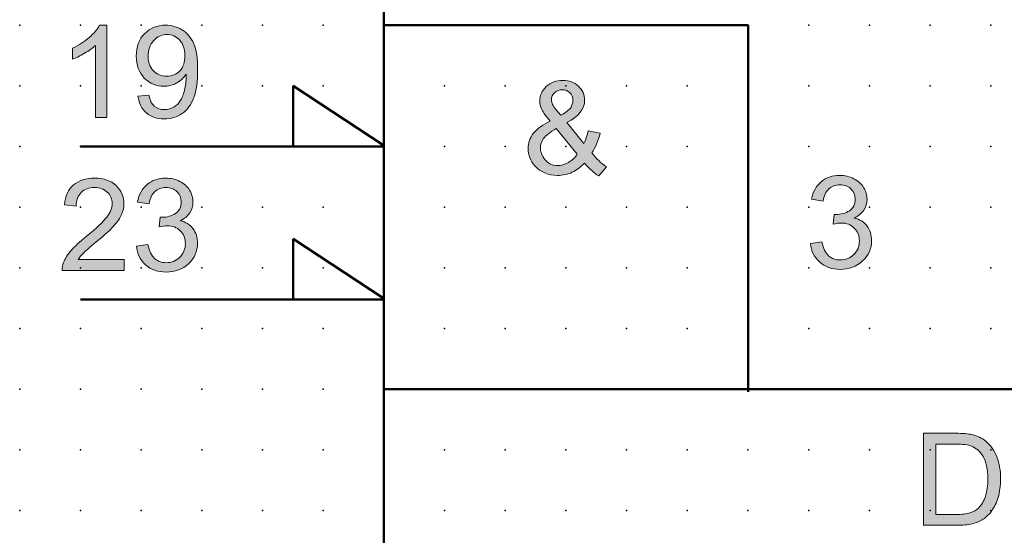
# Model space of a CAD drawing. Extents: x 0 to 82, y 1 to 132.
# Drawn here: x 0 to 41, y 38 to 59 of the extents above; entities that cross this region are included whole.
import ezdxf

# ---------------------------------------------------------------- set-up
doc = ezdxf.new("R2010")
doc.units = 0
doc.header["$PDSIZE"] = -2
doc.layers.get('0').update_dxf_attribs({"color": 9, "linetype": 'CONTINUOUS', "plot": 0})
doc.layers.add('00.9 GRID -025', color=1, linetype='CONTINUOUS', plot=False)
doc.layers.add('01.2-CONTINUOUS-025', color=2, linetype='CONTINUOUS')

# ---------------------------------------------------------------- blocks, each defined once
blk = doc.blocks.new('*U11')
blk.add_point((0, 0))
blk = doc.blocks.new('*U12')
at = {"layer": '00.9 GRID -025', "color": 0, "linetype": 'ByBlock', "lineweight": -2, "transparency": 16777216}
for p in [(-57.5, 40), (-55, 40), (-52.5, 40), (-50, 40), (-47.5, 40), (-45, 40), (-42.5, 40), (-40, 40), (-37.5, 40), (-57.5, 37.5), (-55, 37.5), (-52.5, 37.5), (-50, 37.5), (-47.5, 37.5), (-45, 37.5), (-42.5, 37.5), (-40, 37.5), (-37.5, 37.5), (-57.5, 35), (-55, 35), (-52.5, 35), (-50, 35), (-47.5, 35), (-45, 35), (-42.5, 35), (-40, 35), (-37.5, 35), (-57.5, 32.5), (-55, 32.5), (-52.5, 32.5), (-50, 32.5), (-47.5, 32.5), (-45, 32.5), (-42.5, 32.5), (-40, 32.5), (-37.5, 32.5), (-57.5, 30), (-55, 30), (-52.5, 30), (-50, 30), (-47.5, 30), (-45, 30), (-42.5, 30), (-40, 30), (-37.5, 30), (-57.5, 27.5), (-55, 27.5), (-52.5, 27.5), (-50, 27.5), (-47.5, 27.5), (-45, 27.5), (-42.5, 27.5), (-40, 27.5), (-37.5, 27.5), (-57.5, 25), (-55, 25), (-52.5, 25), (-50, 25), (-47.5, 25), (-45, 25), (-42.5, 25), (-40, 25), (-37.5, 25), (-57.5, 22.5), (-55, 22.5), (-52.5, 22.5), (-50, 22.5), (-47.5, 22.5), (-45, 22.5), (-42.5, 22.5), (-40, 22.5), (-37.5, 22.5), (-57.5, 20), (-55, 20), (-52.5, 20), (-50, 20), (-47.5, 20), (-45, 20), (-42.5, 20), (-40, 20), (-37.5, 20), (-57.5, 17.5), (-55, 17.5), (-52.5, 17.5), (-50, 17.5), (-47.5, 17.5), (-45, 17.5), (-42.5, 17.5), (-40, 17.5), (-37.5, 17.5), (-57.5, 15), (-55, 15), (-52.5, 15), (-50, 15), (-47.5, 15), (-45, 15), (-42.5, 15), (-40, 15), (-37.5, 15), (-57.5, 12.5), (-55, 12.5), (-52.5, 12.5), (-50, 12.5), (-47.5, 12.5), (-45, 12.5), (-42.5, 12.5), (-40, 12.5), (-37.5, 12.5), (-57.5, 10), (-55, 10), (-52.5, 10), (-50, 10), (-47.5, 10), (-45, 10), (-42.5, 10), (-40, 10), (-37.5, 10), (-57.5, 7.5), (-55, 7.5), (-52.5, 7.5), (-50, 7.5), (-47.5, 7.5), (-45, 7.5), (-42.5, 7.5), (-40, 7.5), (-37.5, 7.5), (-57.5, 5), (-55, 5), (-52.5, 5), (-50, 5), (-47.5, 5), (-45, 5), (-42.5, 5), (-40, 5), (-37.5, 5), (-57.5, 2.5), (-55, 2.5), (-52.5, 2.5), (-50, 2.5), (-47.5, 2.5), (-45, 2.5), (-42.5, 2.5), (-40, 2.5), (-37.5, 2.5), (-57.5, 0), (-55, 0), (-52.5, 0), (-50, 0), (-47.5, 0), (-45, 0), (-42.5, 0), (-40, 0), (-37.5, 0)]:
    blk.add_blockref('*U11', p, dxfattribs=at)

msp = doc.modelspace()

# ---------------------------------------------------------------- hatches: boundary and pattern name
at = {"layer": '01.2-CONTINUOUS-025'}
h = msp.add_hatch(color=256, dxfattribs=at)
h.dxf.hatch_style = 2
edge = h.paths.add_edge_path()
edge.add_spline(control_points=[(3.576, 55.221), (3.576, 55.221), (3.101, 55.221), (3.101, 55.221), (3.101, 55.221), (3.101, 58.184), (3.101, 58.184), (2.988, 58.077), (2.839, 57.971), (2.655, 57.864), (2.471, 57.757), (2.306, 57.677), (2.159, 57.623), (2.159, 57.623), (2.159, 58.074), (2.159, 58.074), (2.423, 58.196), (2.653, 58.345), (2.851, 58.519), (3.048, 58.693), (3.188, 58.861), (3.27, 59.024), (3.27, 59.024), (3.576, 59.024), (3.576, 59.024), (3.576, 59.024), (3.576, 55.221), (3.576, 55.221)], knot_values=[0, 0, 0, 0, 1, 1, 1, 2, 2, 2, 3, 3, 3, 4, 4, 4, 5, 5, 5, 6, 6, 6, 7, 7, 7, 8, 8, 8, 9, 9, 9, 9], degree=3, periodic=0)
h = msp.add_hatch(color=256, dxfattribs=at)
h.dxf.hatch_style = 2
edge = h.paths.add_edge_path()
edge.add_spline(control_points=[(6.578, 57.144), (6.437, 56.994), (6.257, 56.919), (6.038, 56.919), (5.819, 56.919), (5.636, 56.994), (5.489, 57.144), (5.342, 57.294), (5.268, 57.49), (5.268, 57.731), (5.268, 57.999), (5.346, 58.217), (5.501, 58.385), (5.656, 58.554), (5.839, 58.638), (6.051, 58.638), (6.256, 58.638), (6.431, 58.56), (6.574, 58.404), (6.718, 58.247), (6.79, 58.036), (6.79, 57.77), (6.79, 57.503), (6.719, 57.294), (6.578, 57.144)], knot_values=[0, 0, 0, 0, 1, 1, 1, 2, 2, 2, 3, 3, 3, 4, 4, 4, 5, 5, 5, 6, 6, 6, 7, 7, 7, 8, 8, 8, 8], degree=3, periodic=0)
edge = h.paths.add_edge_path()
edge.add_spline(control_points=[(5.199, 55.406), (5.389, 55.242), (5.635, 55.16), (5.936, 55.16), (6.219, 55.16), (6.466, 55.235), (6.677, 55.384), (6.888, 55.534), (7.047, 55.752), (7.153, 56.038), (7.26, 56.325), (7.313, 56.71), (7.313, 57.194), (7.313, 57.659), (7.26, 58.014), (7.152, 58.26), (7.044, 58.505), (6.887, 58.694), (6.68, 58.826), (6.472, 58.958), (6.243, 59.024), (5.993, 59.024), (5.647, 59.024), (5.359, 58.907), (5.128, 58.672), (4.898, 58.438), (4.783, 58.129), (4.783, 57.746), (4.783, 57.374), (4.893, 57.074), (5.114, 56.846), (5.334, 56.619), (5.603, 56.505), (5.921, 56.505), (6.112, 56.505), (6.289, 56.551), (6.453, 56.643), (6.616, 56.735), (6.745, 56.855), (6.839, 57.004), (6.841, 56.962), (6.842, 56.931), (6.842, 56.912), (6.842, 56.718), (6.818, 56.528), (6.771, 56.344), (6.724, 56.159), (6.666, 56.012), (6.597, 55.903), (6.528, 55.794), (6.438, 55.707), (6.328, 55.642), (6.218, 55.578), (6.09, 55.546), (5.945, 55.546), (5.775, 55.546), (5.636, 55.593), (5.527, 55.686), (5.419, 55.779), (5.345, 55.929), (5.307, 56.136), (5.307, 56.136), (4.855, 56.097), (4.855, 56.097), (4.893, 55.801), (5.008, 55.57), (5.199, 55.406)], knot_values=[0, 0, 0, 0, 1, 1, 1, 2, 2, 2, 3, 3, 3, 4, 4, 4, 5, 5, 5, 6, 6, 6, 7, 7, 7, 8, 8, 8, 9, 9, 9, 10, 10, 10, 11, 11, 11, 12, 12, 12, 13, 13, 13, 14, 14, 14, 15, 15, 15, 16, 16, 16, 17, 17, 17, 18, 18, 18, 19, 19, 19, 20, 20, 20, 21, 21, 21, 22, 22, 22, 22], degree=3, periodic=0)
h = msp.add_hatch(color=256, dxfattribs=at)
h.dxf.hatch_style = 2
edge = h.paths.add_edge_path()
edge.add_spline(control_points=[(22.07, 55.551), (22.009, 55.623), (21.963, 55.691), (21.933, 55.756), (21.903, 55.821), (21.887, 55.883), (21.887, 55.943), (21.887, 56.06), (21.93, 56.16), (22.015, 56.24), (22.099, 56.321), (22.206, 56.361), (22.334, 56.361), (22.458, 56.361), (22.561, 56.32), (22.645, 56.239), (22.728, 56.157), (22.769, 56.052), (22.769, 55.922), (22.769, 55.813), (22.739, 55.714), (22.678, 55.623), (22.618, 55.533), (22.484, 55.428), (22.279, 55.309), (22.279, 55.309), (22.07, 55.551), (22.07, 55.551)], knot_values=[0, 0, 0, 0, 1, 1, 1, 2, 2, 2, 3, 3, 3, 4, 4, 4, 5, 5, 5, 6, 6, 6, 7, 7, 7, 8, 8, 8, 9, 9, 9, 9], degree=3, periodic=0)
edge = h.paths.add_edge_path()
edge.add_spline(control_points=[(23.833, 52.811), (23.833, 52.811), (24.153, 53.18), (24.153, 53.18), (23.928, 53.335), (23.727, 53.528), (23.55, 53.758), (23.694, 53.969), (23.809, 54.24), (23.894, 54.57), (23.894, 54.57), (23.403, 54.672), (23.403, 54.672), (23.358, 54.473), (23.295, 54.297), (23.214, 54.145), (23.214, 54.145), (22.52, 55.008), (22.52, 55.008), (23.01, 55.265), (23.254, 55.574), (23.254, 55.935), (23.254, 56.159), (23.171, 56.349), (23.003, 56.509), (22.836, 56.667), (22.621, 56.747), (22.359, 56.747), (22.084, 56.747), (21.855, 56.663), (21.674, 56.495), (21.493, 56.327), (21.402, 56.129), (21.402, 55.902), (21.402, 55.788), (21.431, 55.67), (21.489, 55.547), (21.547, 55.425), (21.664, 55.265), (21.838, 55.069), (21.534, 54.926), (21.305, 54.76), (21.152, 54.572), (20.999, 54.383), (20.923, 54.172), (20.923, 53.938), (20.923, 53.676), (21.016, 53.439), (21.204, 53.226), (21.435, 52.964), (21.747, 52.833), (22.141, 52.833), (22.354, 52.833), (22.553, 52.875), (22.737, 52.96), (22.92, 53.044), (23.09, 53.171), (23.246, 53.341), (23.448, 53.108), (23.644, 52.931), (23.833, 52.811)], knot_values=[0, 0, 0, 0, 1, 1, 1, 2, 2, 2, 3, 3, 3, 4, 4, 4, 5, 5, 5, 6, 6, 6, 7, 7, 7, 8, 8, 8, 9, 9, 9, 10, 10, 10, 11, 11, 11, 12, 12, 12, 13, 13, 13, 14, 14, 14, 15, 15, 15, 16, 16, 16, 17, 17, 17, 18, 18, 18, 19, 19, 19, 20, 20, 20, 20], degree=3, periodic=0)
edge = h.paths.add_edge_path()
edge.add_spline(control_points=[(22.583, 53.367), (22.432, 53.279), (22.285, 53.236), (22.144, 53.236), (21.916, 53.236), (21.74, 53.319), (21.616, 53.485), (21.492, 53.652), (21.43, 53.812), (21.43, 53.964), (21.43, 54.091), (21.475, 54.218), (21.564, 54.347), (21.654, 54.476), (21.827, 54.616), (22.084, 54.767), (22.084, 54.767), (22.947, 53.706), (22.947, 53.706), (22.856, 53.568), (22.735, 53.455), (22.583, 53.367)], knot_values=[0, 0, 0, 0, 1, 1, 1, 2, 2, 2, 3, 3, 3, 4, 4, 4, 5, 5, 5, 6, 6, 6, 7, 7, 7, 7], degree=3, periodic=0)
h = msp.add_hatch(color=256, dxfattribs=at)
h.dxf.hatch_style = 2
edge = h.paths.add_edge_path()
edge.add_spline(control_points=[(32.553, 50.029), (32.553, 50.029), (33.027, 50.09), (33.027, 50.09), (33.081, 49.827), (33.173, 49.637), (33.302, 49.521), (33.431, 49.404), (33.59, 49.346), (33.779, 49.346), (34.003, 49.346), (34.191, 49.421), (34.343, 49.572), (34.495, 49.723), (34.571, 49.91), (34.571, 50.134), (34.571, 50.347), (34.5, 50.523), (34.358, 50.662), (34.217, 50.801), (34.037, 50.87), (33.819, 50.87), (33.729, 50.87), (33.618, 50.853), (33.486, 50.818), (33.486, 50.818), (33.538, 51.226), (33.538, 51.226), (33.57, 51.222), (33.595, 51.22), (33.614, 51.22), (33.816, 51.22), (33.997, 51.272), (34.158, 51.375), (34.319, 51.478), (34.4, 51.638), (34.4, 51.853), (34.4, 52.023), (34.341, 52.164), (34.224, 52.276), (34.107, 52.388), (33.956, 52.444), (33.771, 52.444), (33.588, 52.444), (33.435, 52.387), (33.313, 52.274), (33.19, 52.161), (33.112, 51.992), (33.077, 51.766), (33.077, 51.766), (32.603, 51.848), (32.603, 51.848), (32.66, 52.16), (32.792, 52.401), (32.996, 52.573), (33.201, 52.744), (33.455, 52.83), (33.76, 52.83), (33.969, 52.83), (34.162, 52.785), (34.339, 52.697), (34.516, 52.608), (34.651, 52.487), (34.744, 52.333), (34.838, 52.179), (34.885, 52.016), (34.885, 51.844), (34.885, 51.679), (34.84, 51.53), (34.751, 51.396), (34.662, 51.262), (34.53, 51.155), (34.355, 51.074), (34.582, 51.023), (34.758, 50.917), (34.884, 50.754), (35.009, 50.592), (35.072, 50.388), (35.072, 50.144), (35.072, 49.814), (34.95, 49.534), (34.705, 49.305), (34.46, 49.075), (34.15, 48.96), (33.776, 48.96), (33.438, 48.96), (33.158, 49.059), (32.935, 49.257), (32.712, 49.455), (32.585, 49.712), (32.553, 50.029)], knot_values=[0, 0, 0, 0, 1, 1, 1, 2, 2, 2, 3, 3, 3, 4, 4, 4, 5, 5, 5, 6, 6, 6, 7, 7, 7, 8, 8, 8, 9, 9, 9, 10, 10, 10, 11, 11, 11, 12, 12, 12, 13, 13, 13, 14, 14, 14, 15, 15, 15, 16, 16, 16, 17, 17, 17, 18, 18, 18, 19, 19, 19, 20, 20, 20, 21, 21, 21, 22, 22, 22, 23, 23, 23, 24, 24, 24, 25, 25, 25, 26, 26, 26, 27, 27, 27, 28, 28, 28, 29, 29, 29, 30, 30, 30, 30], degree=3, periodic=0)
h = msp.add_hatch(color=256, dxfattribs=at)
h.dxf.hatch_style = 2
edge = h.paths.add_edge_path()
edge.add_spline(control_points=[(4.281, 49.361), (4.281, 49.361), (4.281, 48.914), (4.281, 48.914), (4.281, 48.914), (1.734, 48.914), (1.734, 48.914), (1.731, 49.026), (1.749, 49.134), (1.79, 49.237), (1.855, 49.407), (1.958, 49.575), (2.102, 49.74), (2.245, 49.905), (2.451, 50.095), (2.72, 50.311), (3.138, 50.65), (3.421, 50.918), (3.569, 51.116), (3.716, 51.313), (3.79, 51.5), (3.79, 51.676), (3.79, 51.861), (3.723, 52.017), (3.589, 52.143), (3.454, 52.269), (3.279, 52.332), (3.063, 52.332), (2.835, 52.332), (2.653, 52.265), (2.516, 52.13), (2.379, 51.996), (2.309, 51.81), (2.308, 51.571), (2.308, 51.571), (1.822, 51.621), (1.822, 51.621), (1.856, 51.978), (1.981, 52.251), (2.198, 52.437), (2.416, 52.624), (2.708, 52.718), (3.074, 52.718), (3.444, 52.718), (3.736, 52.617), (3.952, 52.416), (4.168, 52.215), (4.275, 51.964), (4.275, 51.665), (4.275, 51.515), (4.244, 51.366), (4.181, 51.219), (4.118, 51.072), (4.013, 50.917), (3.867, 50.756), (3.721, 50.594), (3.478, 50.372), (3.139, 50.09), (2.855, 49.856), (2.673, 49.697), (2.592, 49.612), (2.51, 49.529), (2.443, 49.445), (2.391, 49.361), (2.391, 49.361), (4.281, 49.361), (4.281, 49.361)], knot_values=[0, 0, 0, 0, 1, 1, 1, 2, 2, 2, 3, 3, 3, 4, 4, 4, 5, 5, 5, 6, 6, 6, 7, 7, 7, 8, 8, 8, 9, 9, 9, 10, 10, 10, 11, 11, 11, 12, 12, 12, 13, 13, 13, 14, 14, 14, 15, 15, 15, 16, 16, 16, 17, 17, 17, 18, 18, 18, 19, 19, 19, 20, 20, 20, 21, 21, 21, 22, 22, 22, 22], degree=3, periodic=0)
h = msp.add_hatch(color=256, dxfattribs=at)
h.dxf.hatch_style = 2
edge = h.paths.add_edge_path()
edge.add_spline(control_points=[(4.789, 49.917), (4.789, 49.917), (5.263, 49.978), (5.263, 49.978), (5.317, 49.715), (5.409, 49.525), (5.538, 49.409), (5.667, 49.292), (5.826, 49.234), (6.015, 49.234), (6.239, 49.234), (6.427, 49.309), (6.578, 49.46), (6.73, 49.611), (6.806, 49.799), (6.806, 50.022), (6.806, 50.235), (6.736, 50.411), (6.594, 50.55), (6.453, 50.689), (6.273, 50.758), (6.054, 50.758), (5.965, 50.758), (5.854, 50.741), (5.721, 50.706), (5.721, 50.706), (5.774, 51.114), (5.774, 51.114), (5.805, 51.11), (5.831, 51.108), (5.85, 51.108), (6.051, 51.108), (6.233, 51.16), (6.394, 51.263), (6.555, 51.366), (6.635, 51.526), (6.635, 51.741), (6.635, 51.911), (6.577, 52.052), (6.46, 52.164), (6.343, 52.276), (6.192, 52.332), (6.007, 52.332), (5.823, 52.332), (5.67, 52.275), (5.548, 52.162), (5.426, 52.049), (5.347, 51.88), (5.313, 51.654), (5.313, 51.654), (4.838, 51.736), (4.838, 51.736), (4.896, 52.048), (5.027, 52.289), (5.232, 52.461), (5.437, 52.632), (5.691, 52.718), (5.995, 52.718), (6.205, 52.718), (6.398, 52.673), (6.575, 52.585), (6.751, 52.496), (6.887, 52.375), (6.98, 52.221), (7.074, 52.067), (7.121, 51.904), (7.121, 51.732), (7.121, 51.567), (7.076, 51.418), (6.987, 51.284), (6.897, 51.15), (6.765, 51.043), (6.59, 50.962), (6.818, 50.911), (6.994, 50.805), (7.12, 50.642), (7.245, 50.48), (7.308, 50.276), (7.308, 50.032), (7.308, 49.702), (7.185, 49.422), (6.941, 49.193), (6.696, 48.963), (6.386, 48.848), (6.012, 48.848), (5.674, 48.848), (5.394, 48.947), (5.171, 49.145), (4.948, 49.343), (4.82, 49.6), (4.789, 49.917)], knot_values=[0, 0, 0, 0, 1, 1, 1, 2, 2, 2, 3, 3, 3, 4, 4, 4, 5, 5, 5, 6, 6, 6, 7, 7, 7, 8, 8, 8, 9, 9, 9, 10, 10, 10, 11, 11, 11, 12, 12, 12, 13, 13, 13, 14, 14, 14, 15, 15, 15, 16, 16, 16, 17, 17, 17, 18, 18, 18, 19, 19, 19, 20, 20, 20, 21, 21, 21, 22, 22, 22, 23, 23, 23, 24, 24, 24, 25, 25, 25, 26, 26, 26, 27, 27, 27, 28, 28, 28, 29, 29, 29, 30, 30, 30, 30], degree=3, periodic=0)
h = msp.add_hatch(color=256, dxfattribs=at)
h.dxf.hatch_style = 2
edge = h.paths.add_edge_path()
edge.add_spline(control_points=[(37.713, 41.758), (37.713, 41.758), (38.522, 41.758), (38.522, 41.758), (38.825, 41.758), (39.045, 41.731), (39.182, 41.679), (39.371, 41.607), (39.532, 41.464), (39.664, 41.252), (39.796, 41.039), (39.862, 40.733), (39.862, 40.336), (39.862, 40.05), (39.829, 39.806), (39.761, 39.605), (39.694, 39.403), (39.6, 39.243), (39.479, 39.124), (39.393, 39.04), (39.278, 38.974), (39.133, 38.928), (38.989, 38.881), (38.789, 38.858), (38.535, 38.858), (38.535, 38.858), (37.713, 38.858), (37.713, 38.858), (37.713, 38.858), (37.713, 41.758), (37.713, 41.758)], knot_values=[0, 0, 0, 0, 1, 1, 1, 2, 2, 2, 3, 3, 3, 4, 4, 4, 5, 5, 5, 6, 6, 6, 7, 7, 7, 8, 8, 8, 9, 9, 9, 10, 10, 10, 10], degree=3, periodic=0)
edge = h.paths.add_edge_path()
edge.add_spline(control_points=[(38.594, 38.412), (38.826, 38.412), (39.032, 38.433), (39.212, 38.476), (39.391, 38.519), (39.544, 38.582), (39.671, 38.665), (39.798, 38.749), (39.914, 38.863), (40.021, 39.01), (40.128, 39.156), (40.215, 39.34), (40.284, 39.563), (40.352, 39.785), (40.386, 40.04), (40.386, 40.328), (40.386, 40.666), (40.336, 40.967), (40.235, 41.23), (40.135, 41.494), (39.983, 41.71), (39.78, 41.878), (39.624, 42.01), (39.436, 42.101), (39.216, 42.151), (39.058, 42.187), (38.83, 42.204), (38.531, 42.204), (38.531, 42.204), (37.206, 42.204), (37.206, 42.204), (37.206, 42.204), (37.206, 38.412), (37.206, 38.412), (37.206, 38.412), (38.594, 38.412), (38.594, 38.412)], knot_values=[0, 0, 0, 0, 1, 1, 1, 2, 2, 2, 3, 3, 3, 4, 4, 4, 5, 5, 5, 6, 6, 6, 7, 7, 7, 8, 8, 8, 9, 9, 9, 10, 10, 10, 11, 11, 11, 12, 12, 12, 12], degree=3, periodic=0)

# ---------------------------------------------------------------- linework, layer by layer
at = {"layer": '01.2-CONTINUOUS-025', "lineweight": 50}
for p, q in [((14.982, 4.029), (14.982, 84.033)), ((14.982, 59.026), (29.983, 59.026)), ((29.983, 59.026), (29.983, 43.911)), ((14.983, 54.063), (11.248, 56.528)), ((11.248, 56.528), (11.248, 54.026)), ((2.484, 54.026), (14.983, 54.026)), ((14.983, 47.756), (11.248, 50.222)), ((11.248, 50.222), (11.248, 47.72)), ((2.484, 47.72), (14.983, 47.72)), ((14.982, 44.027), (67.441, 44.027))]:
    msp.add_line(p, q, dxfattribs=at)
at = {"layer": '01.2-CONTINUOUS-025', "lineweight": 0}
for points in [[(2.851, 58.519), (3.048, 58.693), (3.188, 58.861), (3.27, 59.024)], [(3.27, 59.024), (3.27, 59.024), (3.576, 59.024), (3.576, 59.024)], [(3.576, 59.024), (3.576, 59.024), (3.576, 55.221), (3.576, 55.221)], [(7.152, 58.26), (7.044, 58.505), (6.887, 58.694), (6.68, 58.826)], [(2.159, 58.074), (2.423, 58.196), (2.653, 58.345), (2.851, 58.519)], [(2.159, 57.623), (2.159, 57.623), (2.159, 58.074), (2.159, 58.074)], [(3.101, 58.184), (2.988, 58.077), (2.839, 57.971), (2.655, 57.864)], [(3.101, 55.221), (3.101, 55.221), (3.101, 58.184), (3.101, 58.184)], [(2.655, 57.864), (2.471, 57.757), (2.306, 57.677), (2.159, 57.623)], [(6.453, 56.643), (6.616, 56.735), (6.745, 56.855), (6.839, 57.004)], [(5.307, 56.136), (5.307, 56.136), (4.855, 56.097), (4.855, 56.097)], [(4.855, 56.097), (4.893, 55.801), (5.008, 55.57), (5.199, 55.406)], [(5.527, 55.686), (5.419, 55.779), (5.345, 55.929), (5.307, 56.136)], [(6.771, 56.344), (6.724, 56.159), (6.666, 56.012), (6.597, 55.903)], [(6.677, 55.384), (6.888, 55.534), (7.047, 55.752), (7.153, 56.038)], [(6.597, 55.903), (6.528, 55.794), (6.438, 55.707), (6.328, 55.642)], [(22.07, 55.551), (22.009, 55.623), (21.963, 55.691), (21.933, 55.756)], [(22.678, 55.623), (22.618, 55.533), (22.484, 55.428), (22.279, 55.309)], [(3.576, 55.221), (3.576, 55.221), (3.101, 55.221), (3.101, 55.221)], [(21.489, 55.547), (21.547, 55.425), (21.664, 55.265), (21.838, 55.069)], [(22.279, 55.309), (22.279, 55.309), (22.07, 55.551), (22.07, 55.551)], [(21.838, 55.069), (21.534, 54.926), (21.305, 54.76), (21.152, 54.572)], [(21.564, 54.347), (21.654, 54.476), (21.827, 54.616), (22.084, 54.767)], [(22.084, 54.767), (22.084, 54.767), (22.947, 53.706), (22.947, 53.706)], [(23.214, 54.145), (23.214, 54.145), (22.52, 55.008), (22.52, 55.008)], [(23.403, 54.672), (23.358, 54.473), (23.295, 54.297), (23.214, 54.145)], [(23.894, 54.57), (23.894, 54.57), (23.403, 54.672), (23.403, 54.672)], [(23.55, 53.758), (23.694, 53.969), (23.809, 54.24), (23.894, 54.57)], [(22.947, 53.706), (22.856, 53.568), (22.735, 53.455), (22.583, 53.367)], [(24.153, 53.18), (23.928, 53.335), (23.727, 53.528), (23.55, 53.758)], [(22.737, 52.96), (22.92, 53.044), (23.09, 53.171), (23.246, 53.341)], [(23.246, 53.341), (23.448, 53.108), (23.644, 52.931), (23.833, 52.811)], [(23.833, 52.811), (23.833, 52.811), (24.153, 53.18), (24.153, 53.18)], [(1.822, 51.621), (1.856, 51.978), (1.981, 52.251), (2.198, 52.437)], [(4.838, 51.736), (4.896, 52.048), (5.027, 52.289), (5.232, 52.461)], [(6.575, 52.585), (6.751, 52.496), (6.887, 52.375), (6.98, 52.221)], [(32.603, 51.848), (32.66, 52.16), (32.792, 52.401), (32.996, 52.573)], [(34.339, 52.697), (34.516, 52.608), (34.651, 52.487), (34.744, 52.333)], [(2.516, 52.13), (2.379, 51.996), (2.309, 51.81), (2.308, 51.571)], [(5.548, 52.162), (5.426, 52.049), (5.347, 51.88), (5.313, 51.654)], [(2.308, 51.571), (2.308, 51.571), (1.822, 51.621), (1.822, 51.621)], [(5.313, 51.654), (5.313, 51.654), (4.838, 51.736), (4.838, 51.736)], [(33.077, 51.766), (33.077, 51.766), (32.603, 51.848), (32.603, 51.848)], [(2.72, 50.311), (3.138, 50.65), (3.421, 50.918), (3.569, 51.116)], [(4.181, 51.219), (4.118, 51.072), (4.013, 50.917), (3.867, 50.756)], [(5.721, 50.706), (5.721, 50.706), (5.774, 51.114), (5.774, 51.114)], [(33.486, 50.818), (33.486, 50.818), (33.538, 51.226), (33.538, 51.226)], [(34.751, 51.396), (34.662, 51.262), (34.53, 51.155), (34.355, 51.074)], [(3.867, 50.756), (3.721, 50.594), (3.478, 50.372), (3.139, 50.09)], [(6.59, 50.962), (6.818, 50.911), (6.994, 50.805), (7.12, 50.642)], [(34.355, 51.074), (34.582, 51.023), (34.758, 50.917), (34.884, 50.754)], [(2.102, 49.74), (2.245, 49.905), (2.451, 50.095), (2.72, 50.311)], [(3.139, 50.09), (2.855, 49.856), (2.673, 49.697), (2.592, 49.612)], [(4.789, 49.917), (4.789, 49.917), (5.263, 49.978), (5.263, 49.978)], [(5.171, 49.145), (4.948, 49.343), (4.82, 49.6), (4.789, 49.917)], [(5.263, 49.978), (5.317, 49.715), (5.409, 49.525), (5.538, 49.409)], [(32.553, 50.029), (32.553, 50.029), (33.027, 50.09), (33.027, 50.09)], [(32.935, 49.257), (32.712, 49.455), (32.585, 49.712), (32.553, 50.029)], [(33.027, 50.09), (33.081, 49.827), (33.173, 49.637), (33.302, 49.521)], [(1.79, 49.237), (1.855, 49.407), (1.958, 49.575), (2.102, 49.74)], [(2.592, 49.612), (2.51, 49.529), (2.443, 49.445), (2.391, 49.361)], [(1.734, 48.914), (1.731, 49.026), (1.749, 49.134), (1.79, 49.237)], [(2.391, 49.361), (2.391, 49.361), (4.281, 49.361), (4.281, 49.361)], [(4.281, 49.361), (4.281, 49.361), (4.281, 48.914), (4.281, 48.914)], [(4.281, 48.914), (4.281, 48.914), (1.734, 48.914), (1.734, 48.914)], [(38.531, 42.204), (38.531, 42.204), (37.206, 42.204), (37.206, 42.204)], [(37.206, 42.204), (37.206, 42.204), (37.206, 38.412), (37.206, 38.412)], [(39.216, 42.151), (39.058, 42.187), (38.83, 42.204), (38.531, 42.204)], [(39.78, 41.878), (39.624, 42.01), (39.436, 42.101), (39.216, 42.151)], [(40.235, 41.23), (40.135, 41.494), (39.983, 41.71), (39.78, 41.878)], [(37.713, 41.758), (37.713, 41.758), (38.522, 41.758), (38.522, 41.758)], [(37.713, 38.858), (37.713, 38.858), (37.713, 41.758), (37.713, 41.758)], [(38.522, 41.758), (38.825, 41.758), (39.045, 41.731), (39.182, 41.679)], [(39.761, 39.605), (39.694, 39.403), (39.6, 39.243), (39.479, 39.124)], [(40.021, 39.01), (40.128, 39.156), (40.215, 39.34), (40.284, 39.563)], [(39.479, 39.124), (39.393, 39.04), (39.278, 38.974), (39.133, 38.928)], [(39.671, 38.665), (39.798, 38.749), (39.914, 38.863), (40.021, 39.01)], [(38.535, 38.858), (38.535, 38.858), (37.713, 38.858), (37.713, 38.858)], [(39.133, 38.928), (38.989, 38.881), (38.789, 38.858), (38.535, 38.858)], [(39.212, 38.476), (39.391, 38.519), (39.544, 38.582), (39.671, 38.665)], [(37.206, 38.412), (37.206, 38.412), (38.594, 38.412), (38.594, 38.412)], [(38.594, 38.412), (38.826, 38.412), (39.032, 38.433), (39.212, 38.476)]]:
    msp.add_open_spline(points, degree=3, dxfattribs=at)
for points, knots in [([(6.68, 58.826), (6.472, 58.958), (6.243, 59.024), (5.993, 59.024), (5.647, 59.024), (5.359, 58.907), (5.128, 58.672)], [6, 6, 6, 6, 7, 7, 7, 8, 8, 8, 8]), ([(5.128, 58.672), (4.898, 58.438), (4.783, 58.129), (4.783, 57.746), (4.783, 57.374), (4.893, 57.074), (5.114, 56.846)], [8, 8, 8, 8, 9, 9, 9, 10, 10, 10, 10]), ([(5.501, 58.385), (5.656, 58.554), (5.839, 58.638), (6.051, 58.638), (6.256, 58.638), (6.431, 58.56), (6.574, 58.404)], [4, 4, 4, 4, 5, 5, 5, 6, 6, 6, 6]), ([(6.574, 58.404), (6.718, 58.247), (6.79, 58.036), (6.79, 57.77), (6.79, 57.503), (6.719, 57.294), (6.578, 57.144)], [6, 6, 6, 6, 7, 7, 7, 8, 8, 8, 8]), ([(5.489, 57.144), (5.342, 57.294), (5.268, 57.49), (5.268, 57.731), (5.268, 57.999), (5.346, 58.217), (5.501, 58.385)], [2, 2, 2, 2, 3, 3, 3, 4, 4, 4, 4]), ([(7.153, 56.038), (7.26, 56.325), (7.313, 56.71), (7.313, 57.194), (7.313, 57.659), (7.26, 58.014), (7.152, 58.26)], [3, 3, 3, 3, 4, 4, 4, 5, 5, 5, 5]), ([(5.114, 56.846), (5.334, 56.619), (5.603, 56.505), (5.921, 56.505), (6.112, 56.505), (6.289, 56.551), (6.453, 56.643)], [10, 10, 10, 10, 11, 11, 11, 12, 12, 12, 12]), ([(6.578, 57.144), (6.437, 56.994), (6.257, 56.919), (6.038, 56.919), (5.819, 56.919), (5.636, 56.994), (5.489, 57.144)], [0, 0, 0, 0, 1, 1, 1, 2, 2, 2, 2]), ([(6.839, 57.004), (6.841, 56.962), (6.842, 56.931), (6.842, 56.912), (6.842, 56.718), (6.818, 56.528), (6.771, 56.344)], [13, 13, 13, 13, 14, 14, 14, 15, 15, 15, 15]), ([(21.674, 56.495), (21.493, 56.327), (21.402, 56.129), (21.402, 55.902), (21.402, 55.788), (21.431, 55.67), (21.489, 55.547)], [10, 10, 10, 10, 11, 11, 11, 12, 12, 12, 12]), ([(23.003, 56.509), (22.836, 56.667), (22.621, 56.747), (22.359, 56.747), (22.084, 56.747), (21.855, 56.663), (21.674, 56.495)], [8, 8, 8, 8, 9, 9, 9, 10, 10, 10, 10]), ([(22.52, 55.008), (23.01, 55.265), (23.254, 55.574), (23.254, 55.935), (23.254, 56.159), (23.171, 56.349), (23.003, 56.509)], [6, 6, 6, 6, 7, 7, 7, 8, 8, 8, 8]), ([(21.933, 55.756), (21.903, 55.821), (21.887, 55.883), (21.887, 55.943), (21.887, 56.06), (21.93, 56.16), (22.015, 56.24)], [1, 1, 1, 1, 2, 2, 2, 3, 3, 3, 3]), ([(22.015, 56.24), (22.099, 56.321), (22.206, 56.361), (22.334, 56.361), (22.458, 56.361), (22.561, 56.32), (22.645, 56.239)], [3, 3, 3, 3, 4, 4, 4, 5, 5, 5, 5]), ([(22.645, 56.239), (22.728, 56.157), (22.769, 56.052), (22.769, 55.922), (22.769, 55.813), (22.739, 55.714), (22.678, 55.623)], [5, 5, 5, 5, 6, 6, 6, 7, 7, 7, 7]), ([(6.328, 55.642), (6.218, 55.578), (6.09, 55.546), (5.945, 55.546), (5.775, 55.546), (5.636, 55.593), (5.527, 55.686)], [17, 17, 17, 17, 18, 18, 18, 19, 19, 19, 19]), ([(5.199, 55.406), (5.389, 55.242), (5.635, 55.16), (5.936, 55.16), (6.219, 55.16), (6.466, 55.235), (6.677, 55.384)], [0, 0, 0, 0, 1, 1, 1, 2, 2, 2, 2]), ([(21.152, 54.572), (20.999, 54.383), (20.923, 54.172), (20.923, 53.938), (20.923, 53.676), (21.016, 53.439), (21.204, 53.226)], [14, 14, 14, 14, 15, 15, 15, 16, 16, 16, 16]), ([(21.616, 53.485), (21.492, 53.652), (21.43, 53.812), (21.43, 53.964), (21.43, 54.091), (21.475, 54.218), (21.564, 54.347)], [2, 2, 2, 2, 3, 3, 3, 4, 4, 4, 4]), ([(21.204, 53.226), (21.435, 52.964), (21.747, 52.833), (22.141, 52.833), (22.354, 52.833), (22.553, 52.875), (22.737, 52.96)], [16, 16, 16, 16, 17, 17, 17, 18, 18, 18, 18]), ([(22.583, 53.367), (22.432, 53.279), (22.285, 53.236), (22.144, 53.236), (21.916, 53.236), (21.74, 53.319), (21.616, 53.485)], [0, 0, 0, 0, 1, 1, 1, 2, 2, 2, 2]), ([(32.996, 52.573), (33.201, 52.744), (33.455, 52.83), (33.76, 52.83), (33.969, 52.83), (34.162, 52.785), (34.339, 52.697)], [18, 18, 18, 18, 19, 19, 19, 20, 20, 20, 20]), ([(2.198, 52.437), (2.416, 52.624), (2.708, 52.718), (3.074, 52.718), (3.444, 52.718), (3.736, 52.617), (3.952, 52.416)], [13, 13, 13, 13, 14, 14, 14, 15, 15, 15, 15]), ([(3.589, 52.143), (3.454, 52.269), (3.279, 52.332), (3.063, 52.332), (2.835, 52.332), (2.653, 52.265), (2.516, 52.13)], [8, 8, 8, 8, 9, 9, 9, 10, 10, 10, 10]), ([(3.952, 52.416), (4.168, 52.215), (4.275, 51.964), (4.275, 51.665), (4.275, 51.515), (4.244, 51.366), (4.181, 51.219)], [15, 15, 15, 15, 16, 16, 16, 17, 17, 17, 17]), ([(5.232, 52.461), (5.437, 52.632), (5.691, 52.718), (5.995, 52.718), (6.205, 52.718), (6.398, 52.673), (6.575, 52.585)], [18, 18, 18, 18, 19, 19, 19, 20, 20, 20, 20]), ([(6.46, 52.164), (6.343, 52.276), (6.192, 52.332), (6.007, 52.332), (5.823, 52.332), (5.67, 52.275), (5.548, 52.162)], [13, 13, 13, 13, 14, 14, 14, 15, 15, 15, 15]), ([(34.224, 52.276), (34.107, 52.388), (33.956, 52.444), (33.771, 52.444), (33.588, 52.444), (33.435, 52.387), (33.313, 52.274), (33.19, 52.161), (33.112, 51.992), (33.077, 51.766)], [13, 13, 13, 13, 14, 14, 14, 15, 15, 15, 16, 16, 16, 16]), ([(34.744, 52.333), (34.838, 52.179), (34.885, 52.016), (34.885, 51.844), (34.885, 51.679), (34.84, 51.53), (34.751, 51.396)], [21, 21, 21, 21, 22, 22, 22, 23, 23, 23, 23]), ([(3.569, 51.116), (3.716, 51.313), (3.79, 51.5), (3.79, 51.676), (3.79, 51.861), (3.723, 52.017), (3.589, 52.143)], [6, 6, 6, 6, 7, 7, 7, 8, 8, 8, 8]), ([(6.394, 51.263), (6.555, 51.366), (6.635, 51.526), (6.635, 51.741), (6.635, 51.911), (6.577, 52.052), (6.46, 52.164)], [11, 11, 11, 11, 12, 12, 12, 13, 13, 13, 13]), ([(6.98, 52.221), (7.074, 52.067), (7.121, 51.904), (7.121, 51.732), (7.121, 51.567), (7.076, 51.418), (6.987, 51.284), (6.897, 51.15), (6.765, 51.043), (6.59, 50.962)], [21, 21, 21, 21, 22, 22, 22, 23, 23, 23, 24, 24, 24, 24]), ([(34.158, 51.375), (34.319, 51.478), (34.4, 51.638), (34.4, 51.853), (34.4, 52.023), (34.341, 52.164), (34.224, 52.276)], [11, 11, 11, 11, 12, 12, 12, 13, 13, 13, 13]), ([(5.774, 51.114), (5.805, 51.11), (5.831, 51.108), (5.85, 51.108), (6.051, 51.108), (6.233, 51.16), (6.394, 51.263)], [9, 9, 9, 9, 10, 10, 10, 11, 11, 11, 11]), ([(33.538, 51.226), (33.57, 51.222), (33.595, 51.22), (33.614, 51.22), (33.816, 51.22), (33.997, 51.272), (34.158, 51.375)], [9, 9, 9, 9, 10, 10, 10, 11, 11, 11, 11]), ([(6.594, 50.55), (6.453, 50.689), (6.273, 50.758), (6.054, 50.758), (5.965, 50.758), (5.854, 50.741), (5.721, 50.706)], [6, 6, 6, 6, 7, 7, 7, 8, 8, 8, 8]), ([(34.358, 50.662), (34.217, 50.801), (34.037, 50.87), (33.819, 50.87), (33.729, 50.87), (33.618, 50.853), (33.486, 50.818)], [6, 6, 6, 6, 7, 7, 7, 8, 8, 8, 8]), ([(34.884, 50.754), (35.009, 50.592), (35.072, 50.388), (35.072, 50.144), (35.072, 49.814), (34.95, 49.534), (34.705, 49.305)], [25, 25, 25, 25, 26, 26, 26, 27, 27, 27, 27]), ([(6.578, 49.46), (6.73, 49.611), (6.806, 49.799), (6.806, 50.022), (6.806, 50.235), (6.736, 50.411), (6.594, 50.55)], [4, 4, 4, 4, 5, 5, 5, 6, 6, 6, 6]), ([(7.12, 50.642), (7.245, 50.48), (7.308, 50.276), (7.308, 50.032), (7.308, 49.702), (7.185, 49.422), (6.941, 49.193)], [25, 25, 25, 25, 26, 26, 26, 27, 27, 27, 27]), ([(34.343, 49.572), (34.495, 49.723), (34.571, 49.91), (34.571, 50.134), (34.571, 50.347), (34.5, 50.523), (34.358, 50.662)], [4, 4, 4, 4, 5, 5, 5, 6, 6, 6, 6]), ([(33.302, 49.521), (33.431, 49.404), (33.59, 49.346), (33.779, 49.346), (34.003, 49.346), (34.191, 49.421), (34.343, 49.572)], [2, 2, 2, 2, 3, 3, 3, 4, 4, 4, 4]), ([(6.941, 49.193), (6.696, 48.963), (6.386, 48.848), (6.012, 48.848), (5.674, 48.848), (5.394, 48.947), (5.171, 49.145)], [27, 27, 27, 27, 28, 28, 28, 29, 29, 29, 29]), ([(5.538, 49.409), (5.667, 49.292), (5.826, 49.234), (6.015, 49.234), (6.239, 49.234), (6.427, 49.309), (6.578, 49.46)], [2, 2, 2, 2, 3, 3, 3, 4, 4, 4, 4]), ([(34.705, 49.305), (34.46, 49.075), (34.15, 48.96), (33.776, 48.96), (33.438, 48.96), (33.158, 49.059), (32.935, 49.257)], [27, 27, 27, 27, 28, 28, 28, 29, 29, 29, 29]), ([(39.182, 41.679), (39.371, 41.607), (39.532, 41.464), (39.664, 41.252), (39.796, 41.039), (39.862, 40.733), (39.862, 40.336), (39.862, 40.05), (39.829, 39.806), (39.761, 39.605)], [2, 2, 2, 2, 3, 3, 3, 4, 4, 4, 5, 5, 5, 5]), ([(40.284, 39.563), (40.352, 39.785), (40.386, 40.04), (40.386, 40.328), (40.386, 40.666), (40.336, 40.967), (40.235, 41.23)], [4, 4, 4, 4, 5, 5, 5, 6, 6, 6, 6])]:
    msp.add_open_spline(points, degree=3, knots=knots, dxfattribs=at)

# ---------------------------------------------------------------- block references
at = {"layer": '00.9 GRID -025', "rotation": 270}
msp.add_blockref('*U12', (-0.018, 1.529), dxfattribs=at)

doc.saveas('drawing.dxf')
